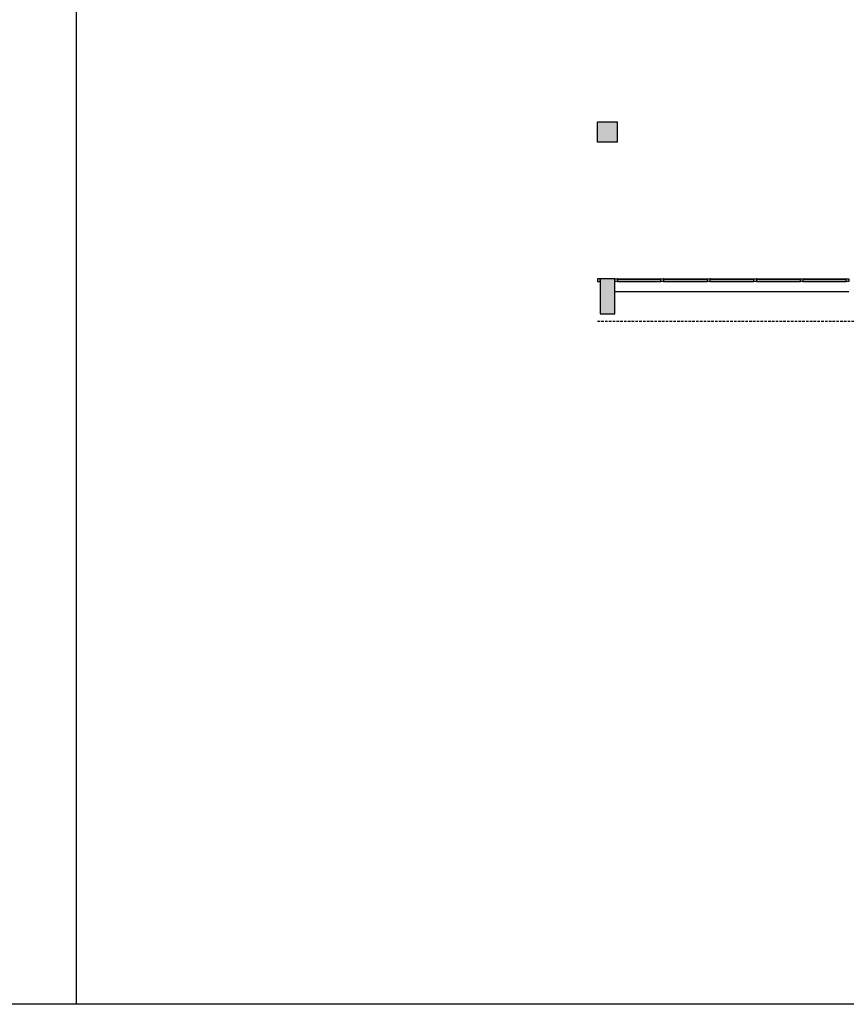
# Model space of a CAD drawing. Units: millimetres. Extents: x 35906 to 153674, y -3189 to 60019.
# Drawn here: x 43910 to 45572, y 12102 to 14079 of the extents above; entities that cross this region are included whole.
import ezdxf

# ---------------------------------------------------------------- set-up
doc = ezdxf.new("R2010")
doc.units = ezdxf.units.MM
doc.header["$LTSCALE"] = 0.8
doc.linetypes.add('DASHED2', pattern=[9.525, 6.35, -3.175])
for name, color, linetype in [('CINZA252', 252, 'Continuous'), ('ESQUADRIA', 2, 'Continuous'), ('PAREDE', 6, 'Continuous'), ('PENA02', 2, 'Continuous'), ('PROJEÇÃO', 30, 'DASHED2'), ('VIDRO', 1, 'Continuous')]:
    doc.layers.add(name, color=color, linetype=linetype)

msp = doc.modelspace()

# ---------------------------------------------------------------- hatches: boundary and pattern name
at = {"layer": 'CINZA252'}
for points in [[(45111.579, 13873.177), (45071.579, 13873.177), (45071.579, 13833.177), (45111.579, 13833.177)], [(45106.579, 13558.177), (45076.579, 13558.177), (45076.579, 13553.177), (45076.579, 13488.177), (45106.579, 13488.177)]]:
    msp.add_hatch(color=256, dxfattribs=at).paths.add_polyline_path(points)

# ---------------------------------------------------------------- linework, layer by layer
msp.add_line((44024.002, 16528.611), (44024.002, 12101.511))
msp.add_lwpolyline([(37509.071, 16528.611), (50538.933, 16528.611), (50538.933, 12101.511), (37509.071, 12101.511)], close=True)
at = {"layer": 'ESQUADRIA'}
for points in [[(45076.579, 13558.177), (45071.579, 13558.177), (45071.579, 13553.177), (45076.579, 13553.177)], [(45106.579, 13558.177), (45111.579, 13558.177), (45111.579, 13553.177), (45106.579, 13553.177)], [(45111.579, 13557.177), (45112.579, 13557.177), (45112.579, 13558.177), (45111.579, 13558.177)], [(45198.947, 13557.177), (45197.947, 13557.177), (45197.947, 13558.177), (45198.947, 13558.177)], [(45198.947, 13558.177), (45203.947, 13558.177), (45203.947, 13553.177), (45198.947, 13553.177)], [(45203.947, 13557.177), (45204.947, 13557.177), (45204.947, 13558.177), (45203.947, 13558.177)], [(45292.382, 13557.177), (45291.382, 13557.177), (45291.382, 13558.177), (45292.382, 13558.177)], [(45292.382, 13558.177), (45297.382, 13558.177), (45297.382, 13553.177), (45292.382, 13553.177)], [(45297.382, 13557.177), (45298.382, 13557.177), (45298.382, 13558.177), (45297.382, 13558.177)], [(45385.816, 13557.177), (45384.816, 13557.177), (45384.816, 13558.177), (45385.816, 13558.177)], [(45385.816, 13558.177), (45390.816, 13558.177), (45390.816, 13553.177), (45385.816, 13553.177)], [(45390.734, 13557.177), (45391.816, 13557.177), (45391.816, 13558.177), (45390.734, 13558.177)], [(45479.168, 13557.177), (45478.168, 13557.177), (45478.168, 13558.177), (45479.168, 13558.177)], [(45479.168, 13558.177), (45484.168, 13558.177), (45484.168, 13553.177), (45479.168, 13553.177)], [(45485.168, 13557.177), (45484.168, 13557.177), (45484.168, 13558.177), (45485.168, 13558.177)], [(45571.579, 13557.177), (45570.579, 13557.177), (45570.579, 13558.177), (45571.579, 13558.177)], [(45571.579, 13558.177), (45576.579, 13558.177), (45576.579, 13553.177), (45571.579, 13553.177)]]:
    msp.add_lwpolyline(points, close=True, dxfattribs=at)
at = {"layer": 'PAREDE'}
for p, q in [((45111.579, 13873.177), (45071.579, 13873.177)), ((45071.579, 13833.177), (45071.579, 13873.177)), ((45111.579, 13833.177), (45111.579, 13873.177)), ((45111.579, 13833.177), (45071.579, 13833.177))]:
    msp.add_line(p, q, dxfattribs=at)
msp.add_lwpolyline([(45106.579, 13558.177), (45076.579, 13558.177), (45076.579, 13488.177), (45106.579, 13488.177), (45106.579, 13558.177)], dxfattribs=at)
at = {"layer": 'PENA02'}
msp.add_line((45106.579, 13533.177), (45576.579, 13533.177), dxfattribs=at)
at = {"layer": 'PROJEÇÃO'}
msp.add_line((45071.579, 13473.177), (46606.579, 13473.177), dxfattribs=at)
at = {"layer": 'VIDRO'}
for p, q in [((45111.579, 13553.177), (45198.947, 13553.177)), ((45112.579, 13558.177), (45197.947, 13558.177)), ((45112.579, 13557.177), (45197.947, 13557.177)), ((45203.947, 13553.177), (45292.382, 13553.177)), ((45204.947, 13558.177), (45291.382, 13558.177)), ((45204.947, 13557.177), (45291.382, 13557.177)), ((45297.382, 13553.177), (45385.816, 13553.177)), ((45298.382, 13558.177), (45384.816, 13558.177)), ((45298.382, 13557.177), (45384.816, 13557.177)), ((45390.816, 13553.177), (45479.168, 13553.177)), ((45391.816, 13558.177), (45478.168, 13558.177)), ((45391.816, 13557.177), (45478.168, 13557.177)), ((45484.168, 13553.177), (45571.579, 13553.177)), ((45485.168, 13558.177), (45570.579, 13558.177)), ((45485.168, 13557.177), (45570.579, 13557.177))]:
    msp.add_line(p, q, dxfattribs=at)

doc.saveas('drawing.dxf')
